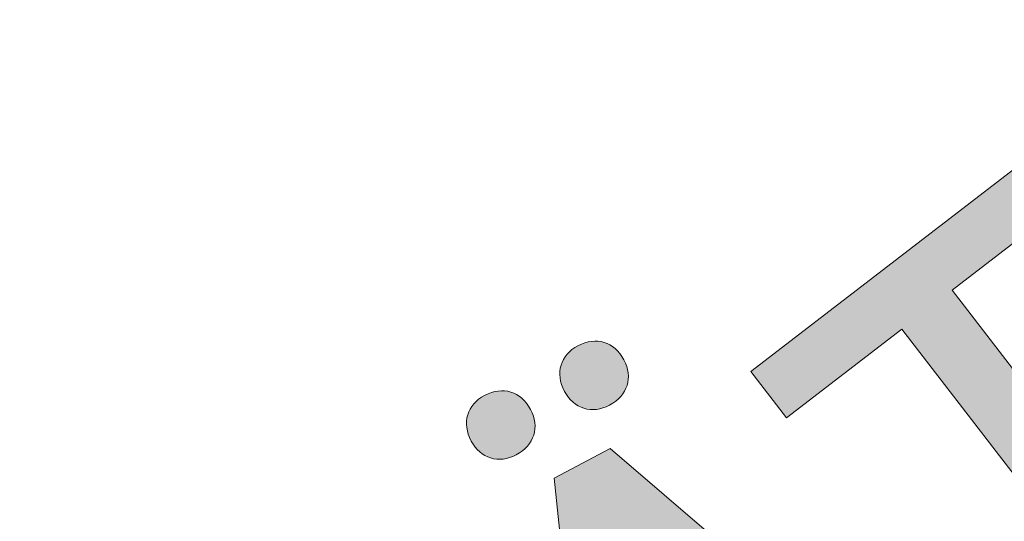
# Model space of a CAD drawing. Extents: x -1089 to 1303, y -1103 to 1512.
# Drawn here: x 17 to 22, y -744 to -741 of the extents above; entities that cross this region are included whole.
import ezdxf

# ---------------------------------------------------------------- set-up
doc = ezdxf.new("R2010")
doc.units = 0
doc.header["$LTSCALE"] = 5
doc.header["$MEASUREMENT"] = 0
doc.layers.add('Richter-Copyright', color=7, linetype='CONTINUOUS')

msp = doc.modelspace()

# ---------------------------------------------------------------- hatches: boundary and pattern name
at = {"layer": 'Richter-Copyright'}
h = msp.add_hatch(color=256, dxfattribs=at)
h.dxf.hatch_style = 2
h.paths.add_polyline_path([(23.1766, -744.5546), (22.9016, -744.7663), (21.5564, -743.0194), (20.926, -743.5048), (20.7314, -743.2521), (22.27, -742.0673), (22.4646, -742.3201), (21.8314, -742.8076)])
h = msp.add_hatch(color=256, dxfattribs=at)
h.dxf.hatch_style = 2
edge = h.paths.add_edge_path()
edge.add_spline(control_points=[(19.2744, -743.3829), (19.3733, -743.3302), (19.4729, -743.3605), (19.5256, -743.4595), (19.5767, -743.5554), (19.5463, -743.655), (19.4473, -743.7077), (19.3514, -743.7588), (19.2518, -743.7284), (19.2008, -743.6325), (19.1481, -743.5335), (19.1784, -743.4339), (19.2744, -743.3829)], knot_values=[0, 0, 0, 0, 1, 1, 1, 2, 2, 2, 3, 3, 3, 4, 4, 4, 4], degree=3, periodic=0)
h.paths.add_polyline_path([(21.1799, -745.1794), (20.1869, -745.7082), (20.2619, -746.3711), (19.937, -746.5441), (19.6544, -743.8357), (19.9607, -743.6726), (22.0159, -745.4371), (21.6819, -745.615)])
edge = h.paths.add_edge_path()
edge.add_spline(control_points=[(19.7848, -743.1111), (19.8838, -743.0583), (19.9833, -743.0888), (20.0361, -743.1877), (20.0871, -743.2836), (20.0567, -743.3832), (19.9577, -743.4359), (19.8618, -743.487), (19.7623, -743.4566), (19.7112, -743.3607), (19.6585, -743.2617), (19.6889, -743.1621), (19.7848, -743.1111)], knot_values=[0, 0, 0, 0, 1, 1, 1, 2, 2, 2, 3, 3, 3, 4, 4, 4, 4], degree=3, periodic=0)
h.paths.add_polyline_path([(20.1438, -745.3738), (20.9265, -744.957), (20.0271, -744.1852)])

# ---------------------------------------------------------------- linework, layer by layer
at = {"layer": 'Richter-Copyright', "lineweight": 0}
for points in [[(23.1766, -744.5546), (22.9016, -744.7663), (21.5564, -743.0194), (20.926, -743.5048), (20.7314, -743.2521), (22.27, -742.0673), (22.4646, -742.3201), (21.8314, -742.8076), (23.1766, -744.5546)], [(23.1766, -744.5546), (22.9016, -744.7663), (21.5564, -743.0194), (20.926, -743.5048), (20.7314, -743.2521), (22.27, -742.0673), (22.4646, -742.3201), (21.8314, -742.8076), (23.1766, -744.5546), (23.1766, -744.5546)], [(21.1799, -745.1794), (20.1869, -745.7082), (20.2619, -746.3711), (19.937, -746.5441), (19.6544, -743.8357), (19.9607, -743.6726), (22.0159, -745.4371), (21.6819, -745.615), (21.1799, -745.1794)], [(21.1799, -745.1794), (20.1869, -745.7082), (20.2619, -746.3711), (19.937, -746.5441), (19.6544, -743.8357), (19.9607, -743.6726), (22.0159, -745.4371), (21.6819, -745.615), (21.1799, -745.1794), (21.1799, -745.1794)]]:
    msp.add_lwpolyline(points, dxfattribs=at)
for points in [[(31.0482, -732.9241), (31.0482, -742.3016), (23.4461, -749.9037), (14.0683, -749.9037), (4.6897, -749.9037), (-2.9121, -742.3016), (-2.9121, -732.9241), (-2.9121, -723.5463), (4.6897, -715.9442), (14.0683, -715.9442), (23.4461, -715.9442), (31.0482, -723.5463), (31.0482, -732.9241)], [(30.802, -732.9241), (30.802, -723.6973), (23.2952, -716.1904), (14.0683, -716.1904), (4.841, -716.1904), (-2.6659, -723.6973), (-2.6659, -732.9241), (-2.6659, -742.151), (4.841, -749.6575), (14.0683, -749.6575), (23.2952, -749.6575), (30.802, -742.151), (30.802, -732.9241)], [(19.7848, -743.1111), (19.8838, -743.0583), (19.9833, -743.0888), (20.0361, -743.1877), (20.0871, -743.2836), (20.0567, -743.3832), (19.9577, -743.4359), (19.8618, -743.487), (19.7623, -743.4566), (19.7112, -743.3607), (19.6585, -743.2617), (19.6889, -743.1621), (19.7848, -743.1111)], [(19.7848, -743.1111), (19.8838, -743.0583), (19.9833, -743.0888), (20.0361, -743.1877), (20.0871, -743.2836), (20.0567, -743.3832), (19.9577, -743.4359), (19.8618, -743.487), (19.7623, -743.4566), (19.7112, -743.3607), (19.6585, -743.2617), (19.6889, -743.1621), (19.7848, -743.1111)], [(19.2744, -743.3829), (19.3733, -743.3302), (19.4729, -743.3605), (19.5256, -743.4595), (19.5767, -743.5554), (19.5463, -743.655), (19.4473, -743.7077), (19.3514, -743.7588), (19.2518, -743.7284), (19.2008, -743.6325), (19.1481, -743.5335), (19.1784, -743.4339), (19.2744, -743.3829)], [(19.2744, -743.3829), (19.3733, -743.3302), (19.4729, -743.3605), (19.5256, -743.4595), (19.5767, -743.5554), (19.5463, -743.655), (19.4473, -743.7077), (19.3514, -743.7588), (19.2518, -743.7284), (19.2008, -743.6325), (19.1481, -743.5335), (19.1784, -743.4339), (19.2744, -743.3829)]]:
    msp.add_open_spline(points, degree=3, knots=[0, 0, 0, 0, 1, 1, 1, 2, 2, 2, 3, 3, 3, 4, 4, 4, 4], dxfattribs=at)

doc.saveas('drawing.dxf')
